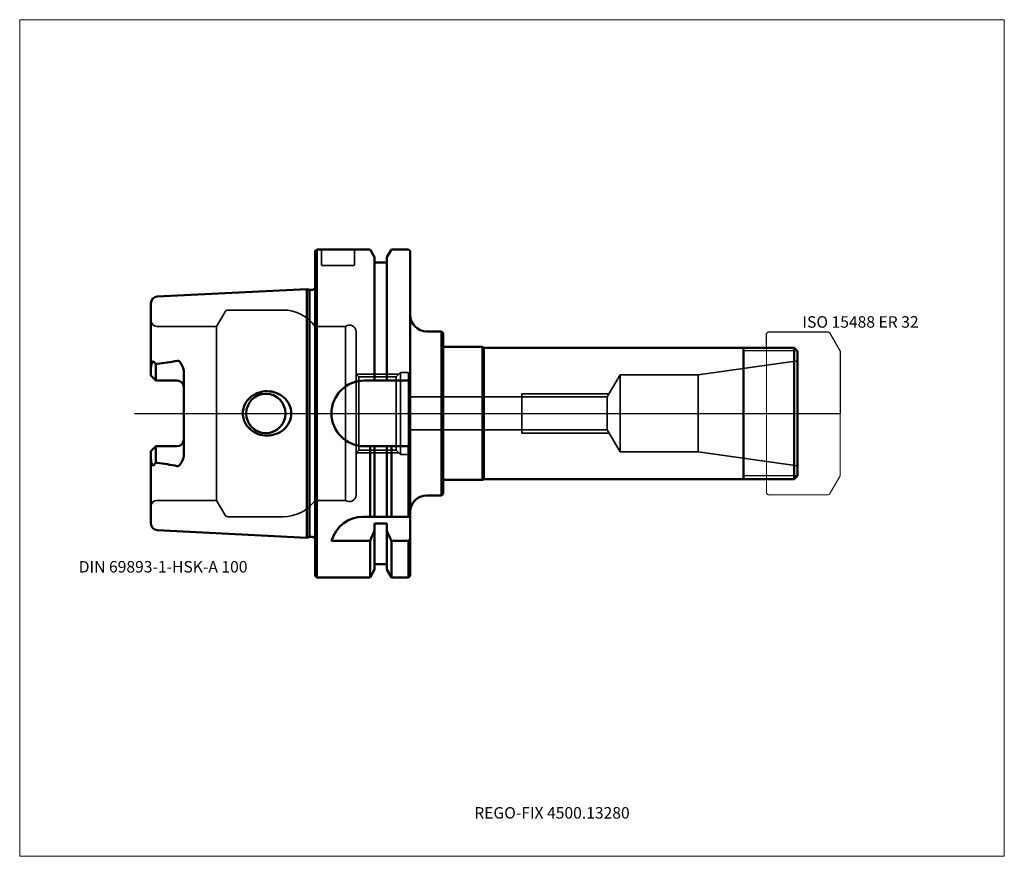
# Model space of a CAD drawing. Units: millimetres. Extents: x -90 to 210, y -135 to 120.
import ezdxf
from ezdxf.entities.mleader import LeaderData, LeaderLine
from ezdxf.lldxf.tags import DXFTag
from ezdxf.math import Vec2, Vec3

# ---------------------------------------------------------------- set-up
doc = ezdxf.new("R2010")
doc.units = ezdxf.units.MM
doc.layers.get('0').update_dxf_attribs({"plot": 0})
for name, color, linetype, lineweight in [('1', 4, 'Continuous', 50), ('11', 4, 'Continuous', 25), ('3', 1, 'Dashed_narrow', 35), ('RFCOMP01', 3, 'Long_dashed_dotted_narrow', 18), ('SK1', 4, 'Continuous', 50), ('SK3', 1, 'Dashed_narrow', 35), ('SK4', 2, 'Long_dashed_dotted_narrow', 25)]:
    doc.layers.add(name, color=color, linetype=linetype, lineweight=lineweight)
for name, color, linetype, lineweight, plot in [('4', 2, 'Long_dashed_dotted_narrow', 25, False), ('INFMAINVIEW', 9, 'Continuous', 18, False), ('INFTOTAL', 9, 'Continuous', 18, False), ('NOCUT', 7, 'Continuous', 25, False)]:
    doc.layers.add(name, color=color, linetype=linetype, lineweight=lineweight, plot=plot)
doc.layers.add('SK6', color=5, linetype='Continuous')
doc.styles.add('SEACAD_Monospac821_BT', font='txt')
doc.styles.get("Standard").update_dxf_attribs({"font": 'Monospac821 BT'})
tags = doc.linetypes.add('Dashed_narrow', pattern=[9.525, 6.35, -3.175]).pattern_tags.tags
tags[6:7] = [DXFTag(74, 4), DXFTag(75, 0), DXFTag(340, '0'), DXFTag(46, 0.0), DXFTag(50, 0.0), DXFTag(44, 0.0), DXFTag(45, 0.0)]
tags[4:5] = [DXFTag(74, 4), DXFTag(75, 0), DXFTag(340, '0'), DXFTag(46, 0.0), DXFTag(50, 0.0), DXFTag(44, 0.0), DXFTag(45, 0.0)]
tags = doc.linetypes.add('Long_dashed_dotted_narrow', pattern=[28.575, 19.05, -3.175, 3.175, -3.175]).pattern_tags.tags
tags[10:11] = [DXFTag(74, 4), DXFTag(75, 0), DXFTag(340, '0'), DXFTag(46, 0.0), DXFTag(50, 0.0), DXFTag(44, 0.0), DXFTag(45, 0.0)]
tags[8:9] = [DXFTag(74, 4), DXFTag(75, 0), DXFTag(340, '0'), DXFTag(46, 0.0), DXFTag(50, 0.0), DXFTag(44, 0.0), DXFTag(45, 0.0)]
tags[6:7] = [DXFTag(74, 4), DXFTag(75, 0), DXFTag(340, '0'), DXFTag(46, 0.0), DXFTag(50, 0.0), DXFTag(44, 0.0), DXFTag(45, 0.0)]
tags[4:5] = [DXFTag(74, 4), DXFTag(75, 0), DXFTag(340, '0'), DXFTag(46, 0.0), DXFTag(50, 0.0), DXFTag(44, 0.0), DXFTag(45, 0.0)]

# ---------------------------------------------------------------- blocks, each defined once
blk = doc.blocks.new('_DOT')
at = {"color": 0}
blk.add_line((0, 0), (-1, 0), dxfattribs=at)
at = {"color": 0, "const_width": 0.333}
blk.add_lwpolyline([(-0.166, 0, 1), (0.166, 0, 1)], format="xyb", close=True, dxfattribs=at)

msp = doc.modelspace()

# ---------------------------------------------------------------- linework, layer by layer
at = {"layer": '1'}
for p, q in [((0, 49.5), (0.5, 50)), ((0, 49.5), (0, -49.5)), ((0.5, 50), (0.5, -50)), ((0.5, 50), (16.75, 50)), ((16.75, 50), (18.12, 47.62)), ((21.88, 47.62), (23.25, 50)), ((23.25, 50), (28.5, 50)), ((28.5, 50), (29, 49.5)), ((29, 49.5), (29, -49.5)), ((18.12, 47.62), (18.12, 10)), ((18.12, 46), (21.88, 46)), ((21.88, 10), (21.88, 47.62)), ((34, 25), (38.5, 25)), ((38.5, 25), (38.5, -25)), ((38.5, 25), (39, 24.5)), ((39, -24.5), (39, 24.5)), ((39, 20.25), (51, 20.25)), ((51, 20.25), (51, -20.25)), ((51.43, 20), (51, 20.25)), ((51.43, 20), (51.43, -20)), ((146, 20), (51.43, 20)), ((130.5, 20), (130.5, -20)), ((146, 20), (147, 19)), ((146, 20), (146, -20)), ((147, -19), (147, 19)), ((15, 10), (29, 10)), ((15, -10), (29, -10)), ((16.75, -31.5), (16.75, -10)), ((18.12, -31.5), (18.12, -10)), ((21.88, -31.5), (21.88, -10)), ((23.25, -31.5), (23.25, -10)), ((28.5, -31.5), (28.5, -10)), ((39, -20.25), (51, -20.25)), ((51, -20.25), (51.43, -20)), ((51.43, -20), (146, -20)), ((146, -20), (147, -19)), ((34, -25), (38.5, -25)), ((38.5, -25), (39, -24.5)), ((29, -31.5), (14.64, -31.5)), ((18.12, -33.52), (18.12, -47.62)), ((21.88, -33.52), (18.12, -33.52)), ((21.88, -47.62), (21.88, -33.52)), ((5, -38.83), (16.75, -38.83)), ((16.75, -38.83), (16.75, -50)), ((23.25, -38.83), (28.5, -38.83)), ((23.25, -38.83), (23.25, -50)), ((28.5, -38.83), (28.5, -50)), ((16.75, -50), (18.12, -47.62)), ((18.12, -46), (21.88, -46)), ((21.88, -47.62), (23.25, -50)), ((0, -49.5), (0.5, -50)), ((0.5, -50), (16.75, -50)), ((23.25, -50), (28.5, -50)), ((28.5, -50), (29, -49.5))]:
    msp.add_line(p, q, dxfattribs=at)
for centre, radius, start, end in [((34, 30), 5, 180, 270), ((15, 0), 10, 90, 180), ((15, 0), 10, 180, 270), ((34, -30), 5, 90, 180), ((14.64, -41.5), 10, 89.9998, 164.5142)]:
    msp.add_arc(centre, radius, start, end, dxfattribs=at)
for points in [[(16.75, -38.83), (17.22, -37.8), (17.67, -36.76), (18.12, -35.72)], [(21.88, -35.72), (22.33, -36.76), (22.78, -37.8), (23.25, -38.83)], [(28.5, -38.83), (28.67, -38.62), (28.83, -38.4), (29, -38.18)]]:
    msp.add_open_spline(points, degree=3, dxfattribs=at)
at = {"layer": '11'}
for p, q in [((146.92, 19.08), (130.5, 19.08)), ((146.92, -19.08), (130.5, -19.08))]:
    msp.add_line(p, q, dxfattribs=at)
at = {"layer": '3'}
for p, q in [((29, 5.05), (88.98, 5.05)), ((29, -5.05), (88.98, -5.05))]:
    msp.add_line(p, q, dxfattribs=at)
at = {"layer": '4'}
msp.add_line((0, 0), (147, 0), dxfattribs=at)
at = {"layer": 'INFMAINVIEW'}
for p, q in [((-90, -135), (-90, 120)), ((-90, 120), (210, 120)), ((210, 120), (210, -135)), ((210, -135), (-90, -135))]:
    msp.add_line(p, q, dxfattribs=at)
at = {"layer": 'INFTOTAL'}
for p, q in [((-90, 120), (210, 120)), ((-90, -135), (-90, 120)), ((210, 120), (210, -135)), ((210, -135), (-90, -135))]:
    msp.add_line(p, q, dxfattribs=at)
at = {"layer": 'NOCUT'}
for p, q in [((0, 49.5), (0.5, 50)), ((0, 49.5), (0, 0)), ((0.5, 50), (16.75, 50)), ((16.75, 50), (18.12, 47.62)), ((21.88, 47.62), (23.25, 50)), ((23.25, 50), (28.5, 50)), ((28.5, 50), (29, 49.5)), ((29, 49.5), (29, 30)), ((18.12, 47.62), (18.12, 46)), ((18.12, 46), (21.88, 46)), ((21.88, 46), (21.88, 47.62)), ((34, 25), (38.5, 25)), ((38.5, 25), (39, 24.5)), ((39, 20.25), (39, 24.5)), ((137.5, 24.35), (138, 24.85)), ((137.5, 20), (137.5, 24.35)), ((138, 24.85), (156.36, 24.85)), ((156.36, 24.85), (156.76, 24.62)), ((156.76, 24.62), (160, 19)), ((39, 20.25), (51, 20.25)), ((51.43, 20), (51, 20.25)), ((137.5, 20), (51.43, 20)), ((160, 19), (160, 0)), ((0, 0), (160, 0))]:
    msp.add_line(p, q, dxfattribs=at)
msp.add_arc((34, 30), 5, 180, 270, dxfattribs=at)
at = {"layer": 'RFCOMP01'}
for p, q in [((137.5, 24.35), (138, 24.85)), ((137.5, -24.35), (137.5, 24.35)), ((138, 24.85), (156.36, 24.85)), ((156.36, 24.85), (156.76, 24.62)), ((156.76, 24.62), (160, 19)), ((160, 19), (160, -19)), ((160, -19), (156.76, -24.62)), ((138, -24.85), (137.5, -24.35)), ((156.36, -24.85), (138, -24.85)), ((156.76, -24.62), (156.36, -24.85))]:
    msp.add_line(p, q, dxfattribs=at)
at = {"layer": 'SK1'}
for p, q in [((-48.1, 35.59), (-2.5, 37.88)), ((-2.5, 37.88), (-2.5, -37.88)), ((-2.5, 37.88), (-1.75, 37.67)), ((-1.75, 37.67), (-1.75, -37.67)), ((-1.75, 37.67), (-0.9, 37.67)), ((-50, 11.51), (-50, 33.6)), ((-48.5, 10.01), (-48.5, 14.92)), ((-40, -12.42), (-40, 12.42)), ((-50, 11.51), (-48.5, 10.01)), ((-48.2, 10.01), (-48.5, 10.01)), ((-42, 10.01), (-48.5, 10.01)), ((-50, -11.51), (-48.5, -10.01)), ((-50, -11.51), (-50, -33.6)), ((-42, -10.01), (-48.5, -10.01)), ((-48.5, -10.01), (-48.5, -14.92)), ((-48.1, -35.59), (-2.5, -37.88)), ((-2.5, -37.88), (-1.75, -37.67)), ((-1.75, -37.67), (-0.9, -37.67))]:
    msp.add_line(p, q, dxfattribs=at)
for centre, radius, start, end in [((-0.9, 38.67), 1, 269.9986, 334.0237), ((-48, 33.6), 2, 92.866, 179.9857), ((-47.95, 14.08), 0.999, 98.4401, 123.1735), ((-56.52, 86.43), 71.85, 276.7264, 281.6556), ((-42, 8.01), 2, 0, 90), ((-15, 0), 6, 0, 180), ((-15, 0), 6, 180, 0), ((-42, -8.01), 2, 270, 0), ((-47.95, -14.08), 0.999, 236.8265, 261.5599), ((-47.95, -14.08), 0.999, 236.8265, 261.5599), ((-56.52, -86.43), 71.85, 78.3444, 83.2736), ((-56.52, -86.43), 71.85, 78.3444, 83.2736), ((-48, -33.6), 2, 180.0143, 267.134), ((-0.9, -38.67), 1, 25.8489, 90.0031)]:
    msp.add_arc(centre, radius, start, end, dxfattribs=at)
for points, knots in [([(-48.5, 14.92), (-48.66, 15.16), (-48.81, 15.4), (-49.06, 15.69), (-49.15, 15.79), (-49.3, 15.86), (-49.36, 15.87), (-49.48, 15.83), (-49.53, 15.78), (-49.66, 15.59), (-49.72, 15.43), (-49.83, 15.13), (-49.87, 14.98), (-49.97, 14.51), (-50, 14.19), (-50, 13.88)], [0, 0, 0, 0, 0.25, 0.25, 0.375, 0.375, 0.437, 0.437, 0.5, 0.5, 0.625, 0.625, 0.75, 0.75, 1, 1, 1, 1]), ([(-40, 12.42), (-40, 13.16), (-40.2, 13.89), (-40.67, 14.87), (-40.85, 15.19), (-41.19, 15.63), (-41.31, 15.77), (-41.61, 16.01), (-41.8, 16.1), (-42, 16.06)], [0, 0, 0, 0, 0.5, 0.5, 0.75, 0.75, 0.875, 0.875, 1, 1, 1, 1]), ([(-22.01, 0), (-22.01, 0.92), (-21.8, 1.85), (-21, 3.54), (-20.42, 4.29), (-18.32, 6.12), (-16.45, 6.77), (-12.75, 6.74), (-10.92, 6.08), (-8.84, 4.26), (-8.27, 3.53), (-7.46, 1.85), (-7.25, 0.93), (-7.25, 0)], [0, 0, 0, 0, 0.125, 0.125, 0.25, 0.25, 0.5, 0.5, 0.75, 0.75, 0.875, 0.875, 1, 1, 1, 1]), ([(-22.01, 0), (-22.01, -0.92), (-21.8, -1.85), (-21, -3.54), (-20.42, -4.29), (-18.32, -6.12), (-16.45, -6.77), (-12.75, -6.74), (-10.92, -6.08), (-8.84, -4.26), (-8.27, -3.53), (-7.46, -1.85), (-7.25, -0.93), (-7.25, 0)], [0, 0, 0, 0, 0.125, 0.125, 0.25, 0.25, 0.5, 0.5, 0.75, 0.75, 0.875, 0.875, 1, 1, 1, 1]), ([(-48.5, -14.92), (-48.66, -15.16), (-48.81, -15.4), (-49.06, -15.69), (-49.15, -15.79), (-49.3, -15.86), (-49.36, -15.87), (-49.48, -15.83), (-49.53, -15.78), (-49.66, -15.59), (-49.72, -15.43), (-49.83, -15.13), (-49.87, -14.98), (-49.97, -14.51), (-50, -14.19), (-50, -13.88)], [0, 0, 0, 0, 0.25, 0.25, 0.375, 0.375, 0.437, 0.437, 0.5, 0.5, 0.625, 0.625, 0.75, 0.75, 1, 1, 1, 1]), ([(-48.5, -14.92), (-48.66, -15.16), (-48.81, -15.4), (-49.06, -15.69), (-49.15, -15.79), (-49.3, -15.86), (-49.36, -15.87), (-49.48, -15.83), (-49.53, -15.78), (-49.66, -15.59), (-49.72, -15.43), (-49.83, -15.13), (-49.87, -14.98), (-49.97, -14.51), (-50, -14.19), (-50, -13.88)], [0, 0, 0, 0, 0.25, 0.25, 0.375, 0.375, 0.437, 0.437, 0.5, 0.5, 0.625, 0.625, 0.75, 0.75, 1, 1, 1, 1]), ([(-40, -12.42), (-40, -13.16), (-40.2, -13.89), (-40.67, -14.87), (-40.85, -15.19), (-41.19, -15.63), (-41.31, -15.77), (-41.61, -16.01), (-41.8, -16.1), (-42, -16.06)], [0, 0, 0, 0, 0.5, 0.5, 0.75, 0.75, 0.875, 0.875, 1, 1, 1, 1])]:
    msp.add_open_spline(points, degree=3, knots=knots, dxfattribs=at)
at = {"layer": 'SK3'}
for p, q in [((2, 50), (2, 45.4)), ((12, 45.4), (12, 50)), ((2.3, 45.1), (11.7, 45.1)), ((-30, 26.5), (-27.41, 31)), ((-26.54, 31.5), (-9.75, 31.5)), ((-48.2, 26.5), (-30, 26.5)), ((-30, 26.5), (-30, -26.5)), ((0, 26.5), (0, -26.5)), ((9.3, 26.5), (0, 26.5)), ((9.3, 26.5), (9.3, -26.5)), ((12.5, 24.9), (12.5, -24.9)), ((116.76, 11.75), (147, 16)), ((12.5, 12), (25.5, 12)), ((24.69, 11.19), (26, 12.5)), ((26, 12.5), (26, -12.5)), ((26, 12.5), (28.1, 12.5)), ((28.5, -12.1), (28.5, 12.1)), ((13.3, 11.19), (12.5, 11.99)), ((13.3, 11.19), (13.3, -11.19)), ((13.3, 11.19), (24.69, 11.19)), ((24.69, 11.19), (24.69, -11.19)), ((88.98, 5.05), (93, 11.75)), ((93, 11.75), (93, -11.75)), ((116.76, 11.75), (93, 11.75)), ((116.76, 11.75), (116.76, -11.75)), ((29, 6), (28.5, 6)), ((29, -6), (29, 6)), ((89.55, 6), (63, 6)), ((63, 6), (63, -6)), ((88.98, -5.05), (88.98, 5.05)), ((29, -6), (28.5, -6)), ((89.55, -6), (63, -6)), ((88.98, -5.05), (93, -11.75)), ((13.3, -11.19), (12.5, -11.99)), ((12.5, -12), (25.5, -12)), ((13.3, -11.19), (24.69, -11.19)), ((24.69, -11.19), (26, -12.5)), ((116.76, -11.75), (93, -11.75)), ((116.76, -11.75), (147, -16)), ((26, -12.5), (28.1, -12.5)), ((-48.2, -26.5), (-30, -26.5)), ((-30, -26.5), (-27.41, -31)), ((9.3, -26.5), (0, -26.5)), ((-26.54, -31.5), (-9.75, -31.5))]:
    msp.add_line(p, q, dxfattribs=at)
for centre, radius, start, end in [((2.3, 45.4), 0.3, 180, 270), ((11.7, 45.4), 0.3, 270, 360), ((-26.54, 30.5), 1, 90.0015, 150), ((-9.75, 19.5), 12, 35.6853, 90.001), ((-48.2, 28.3), 1.8, 180, 270), ((10.5, 24.9), 2, 0, 126.8699), ((28.1, 12.1), 0.4, 0, 90), ((28.1, -12.1), 0.4, 270, 0), ((-48.2, -28.3), 1.8, 90, 180), ((-9.75, -19.5), 12, 269.999, 324.3147), ((10.5, -24.9), 2, 233.1301, 0), ((-26.54, -30.5), 1, 210, 269.9985)]:
    msp.add_arc(centre, radius, start, end, dxfattribs=at)
at = {"layer": 'SK4'}
msp.add_line((-55, 0), (152, 0), dxfattribs=at)

# ---------------------------------------------------------------- texts
at = {"layer": 'SK6', "style": 'SEACAD_Monospac821_BT'}
for s, p in [('ISO 15488 ER 32', (148.5, 26.12)), ('DIN 69893-1-HSK-A 100', (-72, -48.5))]:
    msp.add_text(s, height=3.5, dxfattribs=at).set_placement(p)

# ---------------------------------------------------------------- leaders
at = {"layer": 'SK6'}
ml = msp.add_multileader_mtext('Standard', dxfattribs=at)
ml.set_content('{\\pxsm0.9;\\fMonospac821 BT|b0||i0||c0|p34;\\W1.;REGO-FIX 4500.13280\\P}', color=256)
ml.set_leader_properties()
ml.set_arrow_properties(name='DOT')
ml.build(insert=Vec2(0, 0))
ml.multileader.update_dxf_attribs({"leader_type": 0, "dogleg_length": 0, "arrow_head_size": 3.5})
ctx = ml.context
ctx.base_point, ctx.char_height, ctx.arrow_head_size, ctx.landing_gap_size = Vec3(16.1, -77.53), 3.5, 3.5, 1.23
ctx.mtext.insert = Vec3(48.5, -120)

doc.saveas('drawing.dxf')
